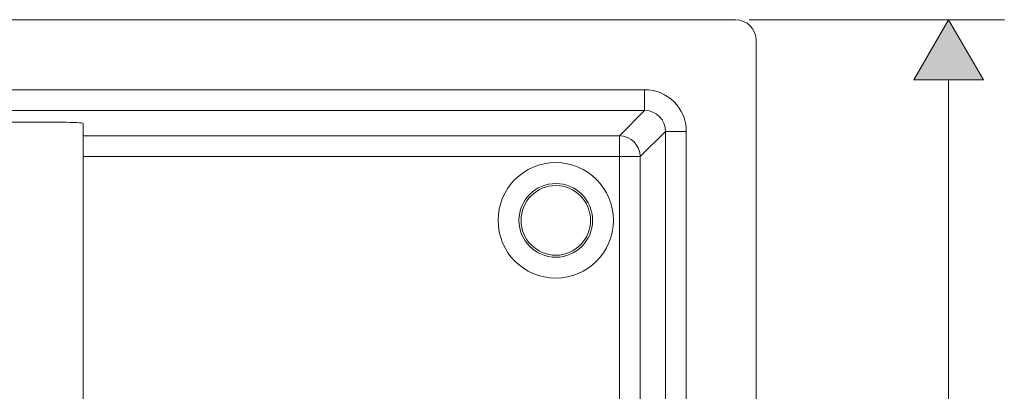
# Model space of a CAD drawing. Units: millimetres. Extents: x 672 to 1265, y 658 to 1203.
# Drawn here: x 839 to 981, y 881 to 935 of the extents above; entities that cross this region are included whole.
import ezdxf

# ---------------------------------------------------------------- set-up
doc = ezdxf.new("R2010")
doc.units = ezdxf.units.MM

msp = doc.modelspace()

# ---------------------------------------------------------------- hatches: boundary and pattern name
at = {"lineweight": 20}
h = msp.add_hatch(color=0, dxfattribs=at)
h.dxf.hatch_style = 2
h.paths.add_polyline_path([(977.86, 925.86), (972.85, 934.51), (967.85, 925.86)])

# ---------------------------------------------------------------- linework, layer by layer
at = {"color": 0, "lineweight": 20}
for p, q in [((704.51, 934.51), (942.17, 934.51)), ((944.17, 934.51), (980.86, 934.51)), ((972.85, 934.51), (967.85, 925.86)), ((972.85, 934.51), (967.85, 925.86)), ((977.86, 925.86), (972.85, 934.51)), ((977.86, 925.86), (972.85, 934.51)), ((945.17, 693.85), (945.17, 931.51)), ((967.85, 925.86), (977.86, 925.86)), ((967.85, 925.86), (977.86, 925.86)), ((972.85, 832.64), (972.85, 925.86)), ((929.12, 924.46), (717.55, 924.46)), ((929.12, 921.46), (929.12, 924.46)), ((929.12, 921.46), (717.55, 921.46)), ((929.12, 921.46), (925.49, 917.83)), ((801.34, 919.78), (845.34, 919.78)), ((848.34, 917.83), (848.34, 919.62)), ((848.34, 917.83), (925.49, 917.83)), ((848.34, 917.83), (848.34, 914.84)), ((925.49, 917.83), (925.49, 914.84)), ((932.12, 918.47), (928.49, 914.84)), ((932.12, 918.47), (932.12, 706.9)), ((932.12, 918.47), (935.11, 918.47)), ((935.11, 918.47), (935.11, 706.9)), ((848.34, 914.84), (925.49, 914.84)), ((848.34, 914.84), (848.34, 754.72)), ((925.49, 710.53), (925.49, 914.84)), ((928.49, 914.84), (925.49, 914.84)), ((928.49, 710.53), (928.49, 914.84))]:
    msp.add_line(p, q, dxfattribs=at)
for points in [[(945.17, 931.51), (945.17, 933.17), (943.83, 934.51), (942.17, 934.51)], [(929.13, 924.46), (929.13, 924.46), (929.12, 924.46), (929.12, 924.46)], [(935.11, 918.47), (935.12, 921.78), (932.44, 924.46), (929.13, 924.46)], [(929.15, 921.46), (929.14, 921.46), (929.13, 921.46), (929.12, 921.46)], [(932.12, 918.47), (932.13, 920.11), (930.8, 921.46), (929.15, 921.46)], [(848.34, 919.62), (848.34, 919.71), (846.99, 919.78), (845.34, 919.78)], [(928.49, 914.84), (928.48, 916.49), (927.14, 917.83), (925.49, 917.83)]]:
    msp.add_open_spline(points, degree=3, dxfattribs=at)
for points in [[(924.63, 905.68), (924.63, 910.26), (920.92, 913.98), (916.34, 913.98), (911.75, 913.98), (908.04, 910.26), (908.04, 905.68), (908.04, 901.1), (911.75, 897.38), (916.34, 897.38), (920.92, 897.38), (924.63, 901.1), (924.63, 905.68), (924.63, 905.68), (924.63, 905.68), (924.63, 905.68)], [(921.64, 905.68), (921.64, 908.61), (919.26, 910.98), (916.34, 910.98), (913.41, 910.98), (911.04, 908.61), (911.04, 905.68), (911.04, 902.76), (913.41, 900.39), (916.34, 900.39), (919.26, 900.39), (921.64, 902.76), (921.64, 905.68), (921.64, 905.68), (921.64, 905.68), (921.64, 905.68)], [(921.34, 905.68), (921.34, 908.44), (919.1, 910.68), (916.34, 910.68), (913.58, 910.68), (911.34, 908.44), (911.34, 905.68), (911.34, 902.92), (913.58, 900.68), (916.34, 900.68), (919.1, 900.68), (921.34, 902.92), (921.34, 905.68), (921.34, 905.68), (921.34, 905.68), (921.34, 905.68)]]:
    msp.add_open_spline(points, degree=3, knots=[0, 0, 0, 0, 1, 1, 1, 2, 2, 2, 3, 3, 3, 4, 4, 4, 5, 5, 5, 5], dxfattribs=at)

doc.saveas('drawing.dxf')
